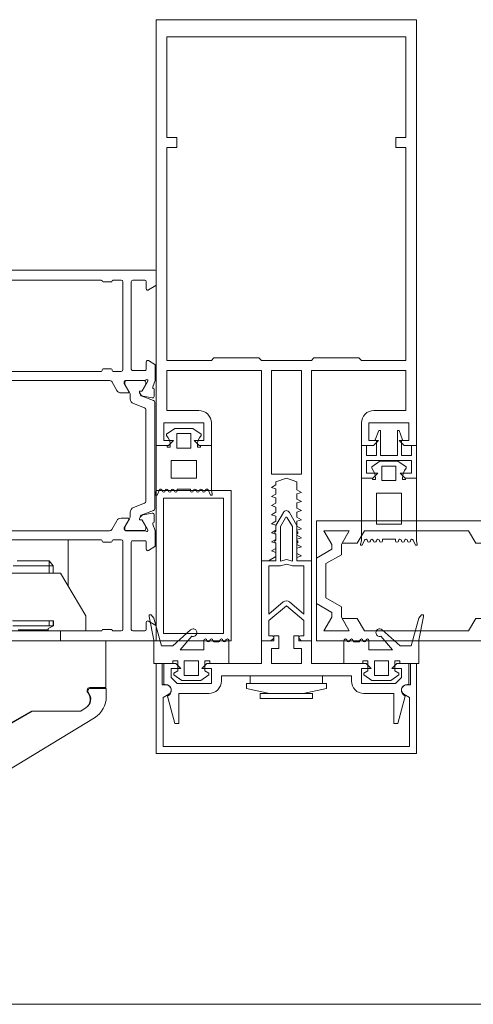
# Model space of a CAD drawing. Units: millimetres. Extents: x -81795.2 to -81776.8, y -87169 to -87138.9.
# Drawn here: x -81784 to -81784, y -87166.6 to -87166.4 of the extents above; entities that cross this region are included whole.
import ezdxf

# ---------------------------------------------------------------- set-up
doc = ezdxf.new("R2010")
doc.units = ezdxf.units.MM
doc.layers.get('0').update_dxf_attribs({"lineweight": 0})
doc.layers.add('ARQ.00.CAIXILHOS', color=157, linetype='Continuous', lineweight=0)
doc.layers.add('ARQ.00.VISTA', color=8, linetype='Continuous', lineweight=0)

# ---------------------------------------------------------------- blocks, each defined once
blk = doc.blocks.new('A$C24755913')
for p, q in [((0, -1.34), (0, 1.34)), ((0.2, 1.54), (52.5, 1.54)), ((1.54, -2.41), (0.09, -1.51)), ((2, -0.76), (2, -2.16)), ((4.7, -0.46), (2.3, -0.46)), ((5, -10.36), (5, -0.76)), ((6.7, -0.76), (6.7, -18.36)), ((8.6, -0.46), (7, -0.46)), ((10.61, -0.76), (8.99, -0.76)), ((46.5, -0.46), (11, -0.46)), ((5, -12.36), (5, -10.36)), ((5, -18.19), (5, -12.36)), ((0.2, -20.46), (0.2, -17.44)), ((0.29, -17.27), (1.54, -16.5)), ((2, -16.76), (2, -18.19)), ((2.3, -18.46), (4.7, -18.46)), ((7, -18.66), (8.6, -18.66)), ((8.8, -18.46), (8.8, -18.36)), ((9, -18.16), (10.6, -18.16)), ((10.8, -18.36), (10.8, -18.46)), ((11, -18.66), (46.5, -18.66)), ((0.69, -21.74), (0.2, -20.46)), ((1.7, -20.56), (1.75, -20.73)), ((1.75, -20.73), (2.84, -22.62)), ((2.11, -21.22), (2.11, -20.87)), ((2.9, -22.6), (2.11, -21.22)), ((6.1, -20.46), (2.25, -20.46)), ((2.51, -20.47), (5.91, -20.47)), ((6.3, -21.21), (5.36, -22.85)), ((5.48, -22.66), (6.4, -21.06)), ((6.31, -20.87), (6.3, -21.21)), ((6.4, -21.06), (6.4, -20.76)), ((8.91, -20.71), (7.9, -22.46)), ((43.36, -20.46), (9.34, -20.46)), ((0.46, -22.17), (0.51, -22.15)), ((0.46, -23.67), (0.46, -22.17)), ((0.56, -24.48), (3.03, -23.52)), ((2.84, -22.62), (3.16, -22.61)), ((3.16, -22.6), (2.9, -22.6)), ((3.34, -22.9), (3.19, -23.19)), ((3.21, -23.15), (3.35, -22.91)), ((5.21, -23.49), (5.21, -24.14)), ((7.04, -22.96), (5.65, -22.96)), ((0.31, -35.46), (0.31, -24.85)), ((2.65, -23.59), (0.83, -23.97)), ((4.57, -25.07), (2.36, -25.93)), ((2.11, -26.3), (2.11, -35.46)), ((0.31, -46.06), (0.31, -35.46)), ((2.11, -35.46), (2.11, -44.61)), ((2.36, -44.98), (4.57, -45.84)), ((3.03, -47.39), (0.56, -46.43)), ((0.83, -46.94), (2.65, -47.32)), ((5.21, -46.77), (5.21, -47.42)), ((0.46, -48.74), (0.46, -47.24)), ((0.51, -48.76), (0.46, -48.74)), ((2.84, -48.29), (1.75, -50.18)), ((2.11, -49.7), (2.9, -48.31)), ((3.16, -48.3), (2.84, -48.29)), ((2.9, -48.31), (3.16, -48.31)), ((3.35, -48), (3.21, -47.76)), ((3.21, -47.76), (3.21, -47.76)), ((3.21, -47.76), (3.34, -48.01)), ((5.36, -48.06), (6.3, -49.7)), ((6.4, -49.86), (5.48, -48.26)), ((5.65, -47.96), (7.04, -47.96)), ((7.9, -48.46), (8.91, -50.21)), ((0.2, -50.46), (0.69, -49.17)), ((0.2, -53.47), (0.2, -50.46)), ((1.75, -50.18), (1.7, -50.35)), ((2.11, -50.05), (2.11, -49.7)), ((2.25, -50.46), (6.1, -50.46)), ((5.91, -50.45), (2.51, -50.45)), ((6.3, -49.7), (6.31, -50.05)), ((6.4, -50.16), (6.4, -49.86)), ((9.34, -50.46), (43.36, -50.46)), ((2, -52.72), (2, -54.16)), ((4.7, -52.46), (2.3, -52.46)), ((5, -58.56), (5, -52.72)), ((6.7, -52.56), (6.7, -70.16)), ((8.6, -52.26), (7, -52.26)), ((8.8, -52.56), (8.8, -52.46)), ((10.6, -52.76), (9, -52.76)), ((10.8, -52.46), (10.8, -52.56)), ((39, -52.26), (11, -52.26)), ((31.62, -52.26), (17.62, -52.26)), ((17.62, -52.26), (17.62, -61.51)), ((1.54, -54.41), (0.29, -53.64)), ((20.62, -57.46), (21.42, -56.46)), ((21.42, -56.46), (27.82, -56.46)), ((21.42, -58.96), (21.42, -56.46)), ((5, -60.56), (5, -58.56)), ((14.12, -67.46), (19.12, -58.96)), ((19.12, -58.96), (30.12, -58.96)), ((20.62, -57.46), (20.62, -58.96)), ((20.62, -57.46), (28.62, -57.46)), ((5, -70.16), (5, -60.56)), ((17.62, -61.51), (17.62, -61.51)), ((0.09, -69.4), (1.54, -68.5)), ((2, -68.76), (2, -70.16)), ((14.12, -70.46), (14.12, -67.46)), ((28.72, -68.46), (20.52, -68.46)), ((20.52, -68.46), (20.52, -69.46)), ((20.62, -68.46), (20.62, -69.46)), ((21.42, -69.46), (21.42, -68.46)), ((0, -72.26), (0, -69.57)), ((2.3, -70.46), (4.7, -70.46)), ((7, -70.46), (8.6, -70.46)), ((8.99, -70.16), (10.61, -70.16)), ((11, -70.46), (39, -70.46)), ((21.62, -70.46), (14.12, -70.46)), ((19.12, -72.46), (19.12, -70.46)), ((20.52, -69.46), (21.62, -69.96)), ((20.53, -69.46), (28.71, -69.46)), ((21.62, -69.96), (21.62, -70.46)), ((21.62, -70.26), (27.62, -70.26)), ((43, -72.46), (0.2, -72.46)), ((10.12, -72.46), (10.12, -81.76)), ((19.12, -72.46), (10.12, -72.46)), ((30.12, -72.46), (19.12, -72.46)), ((24.62, -72.46), (24.62, -72.46)), ((24.62, -72.46), (24.62, -72.46)), ((10, -81.96), (13.2, -81.96)), ((10, -83.55), (10, -81.96)), ((10.12, -81.76), (13.32, -81.76)), ((13.82, -82.26), (13.82, -82.46)), ((14.04, -85.78), (15.12, -86.46)), ((14.2, -85.88), (15.12, -86.46)), ((15.12, -86.46), (24.92, -86.46)), ((15.12, -86.46), (24.8, -86.46)), ((24.8, -86.46), (31.04, -90.05)), ((24.92, -86.46), (31.16, -90.04)), ((31.2, -99.26), (12.35, -87.79))]:
    blk.add_line(p, q)
for centre, radius, start, end in [((0.2, 1.34), 0.2, 90, 180), ((0.2, -1.34), 0.2, 180, 238.2284), ((2.3, -0.76), 0.3, 90, 180), ((4.7, -0.76), 0.3, 0, 90), ((7, -0.76), 0.3, 90, 180), ((8.6, -0.66), 0.2, 14.4775, 90), ((8.99, -0.56), 0.2, 194.4775, 270), ((10.61, -0.56), 0.2, 270, 345.5225), ((11, -0.66), 0.2, 90, 165.5225), ((1.7, -2.16), 0.3, 238.2284, 0), ((0.4, -17.44), 0.2, 121.7716, 180), ((1.7, -16.76), 0.3, 0, 121.7716), ((2.26, -18.2), 0.261, 178.2624, 278.6512), ((4.74, -18.2), 0.261, 261.3488, 1.7376), ((7, -18.36), 0.3, 180, 270), ((8.6, -18.46), 0.2, 270, 0), ((9, -18.36), 0.2, 90, 180), ((10.6, -18.36), 0.2, 0, 90), ((11, -18.46), 0.2, 180, 270), ((1.88, -20.49), 0.196, 41.2395, 199.9072), ((2.25, -20.16), 0.3, 223.9674, 270), ((2.51, -20.87), 0.4, 90, 180), ((5.91, -20.87), 0.4, 0, 90), ((6.1, -20.76), 0.3, 0, 90), ((9.34, -20.96), 0.5, 90, 150), ((0.42, -21.87), 0.3, 286.88, 25.3208), ((2.48, -22.81), 0.8, 281.88, 331.88), ((2.92, -23.24), 0.3, 291.2019, 17.4414), ((3.16, -22.81), 0.21, 330, 90), ((3.16, -22.81), 0.2, 331.88, 91.88), ((6.53, -23.47), 1.33, 152.3082, 180.7294), ((5.65, -22.76), 0.2, 150, 270), ((7.04, -21.96), 1, 270, 330), ((0.71, -24.85), 0.4, 111.2019, 180), ((0.77, -23.67), 0.308, 180.1136, 281.88), ((4.21, -24.14), 1, 291.2019, 0), ((2.51, -26.3), 0.4, 111.2019, 180), ((2.51, -44.61), 0.4, 180, 248.7981), ((0.71, -46.06), 0.4, 180, 248.7981), ((0.77, -47.24), 0.308, 78.12, 179.8864), ((4.21, -46.77), 1, 0, 68.7981), ((0.42, -49.05), 0.3, 334.6792, 73.12), ((2.48, -48.1), 0.8, 25.2206, 78.12), ((2.92, -47.67), 0.3, 342.5586, 68.7981), ((3.16, -48.1), 0.21, 270, 30), ((3.16, -48.1), 0.2, 268.12, 28.12), ((6.53, -47.44), 1.33, 179.2706, 207.6918), ((5.65, -48.16), 0.2, 90, 210), ((7.04, -48.96), 1, 30, 90), ((1.88, -50.42), 0.196, 160.0928, 318.7605), ((2.25, -50.76), 0.3, 90, 136.0326), ((2.51, -50.05), 0.4, 180, 270), ((5.91, -50.05), 0.4, 270, 0), ((6.1, -50.16), 0.3, 270, 0), ((9.34, -49.96), 0.5, 210, 270), ((2.26, -52.71), 0.261, 81.3488, 181.7376), ((4.74, -52.71), 0.261, 358.2624, 98.6512), ((7, -52.56), 0.3, 90, 180), ((8.6, -52.46), 0.2, 0, 90), ((9, -52.56), 0.2, 180, 270), ((10.6, -52.56), 0.2, 270, 0), ((11, -52.46), 0.2, 90, 180), ((0.4, -53.47), 0.2, 180, 238.2284), ((1.7, -54.16), 0.3, 238.2284, 0), ((1.7, -68.76), 0.3, 0, 121.7716), ((0.2, -69.57), 0.2, 121.7716, 180), ((2.3, -70.16), 0.3, 180, 270), ((4.7, -70.16), 0.3, 270, 0), ((7, -70.16), 0.3, 180, 270), ((8.6, -70.26), 0.2, 270, 345.5225), ((8.99, -70.36), 0.2, 90, 165.5225), ((10.61, -70.36), 0.2, 14.4775, 90), ((11, -70.26), 0.2, 194.4775, 270), ((0.2, -72.26), 0.2, 180, 270), ((13.2, -82.46), 0.5, 319.4619, 89.9983), ((13.32, -82.26), 0.5, 0.0009, 90), ((13.32, -82.46), 0.5, 320.1758, 0.0009), ((15, -83.55), 5, 180.0004, 238.0001), ((15.1, -84.08), 2, 139.4597, 238.0001), ((15.31, -84.11), 2.09, 140.1754, 237.9998)]:
    blk.add_arc(centre, radius, start, end)

msp = doc.modelspace()

# ---------------------------------------------------------------- linework, layer by layer
at = {"layer": 'ARQ.00.CAIXILHOS'}
for p, q in [((-81783.99816, -87166.46636), (-81783.99216, -87166.46636)), ((-81785.68436, -87166.49966), (-81784.01436, -87166.49966))]:
    msp.add_line(p, q, dxfattribs=at)
for points in [[(-81783.97066, -87166.45966), (-81783.97259, -87166.45966), (-81783.97159, -87166.46066), (-81783.96916, -87166.46066), (-81783.96916, -87166.37566), (-81784.02116, -87166.37566), (-81784.02116, -87166.46066), (-81784.01874, -87166.46066), (-81784.01774, -87166.45966), (-81784.01966, -87166.45966), (-81784.01966, -87166.45616), (-81784.01166, -87166.45616), (-81784.01166, -87166.45966), (-81784.01359, -87166.45966), (-81784.01259, -87166.46066), (-81784.01016, -87166.46066), (-81784.01016, -87166.45616, 0.414214), (-81784.01266, -87166.45366), (-81784.01906, -87166.45366), (-81784.01906, -87166.44566), (-81784.00016, -87166.44566), (-81784.00016, -87166.48366), (-81783.99876, -87166.48366), (-81783.99726, -87166.48279), (-81783.99726, -87166.48199), (-81783.99816, -87166.48171), (-81783.99726, -87166.4812), (-81783.99726, -87166.48018), (-81783.99816, -87166.4799), (-81783.99726, -87166.47939), (-81783.99726, -87166.47837), (-81783.99816, -87166.47809), (-81783.99726, -87166.47758), (-81783.99726, -87166.47656), (-81783.99816, -87166.47628), (-81783.99726, -87166.47577), (-81783.99726, -87166.47475), (-81783.99816, -87166.47447), (-81783.99726, -87166.47396), (-81783.99726, -87166.47294), (-81783.99816, -87166.47266), (-81783.99726, -87166.47215), (-81783.99726, -87166.47113), (-81783.99816, -87166.47085), (-81783.99726, -87166.47034), (-81783.99726, -87166.46932), (-81783.99816, -87166.46904), (-81783.99726, -87166.46853), (-81783.99726, -87166.46792), (-81783.99516, -87166.46716), (-81783.99306, -87166.46792), (-81783.99306, -87166.46953), (-81783.99217, -87166.47004), (-81783.99306, -87166.47032), (-81783.99306, -87166.47134), (-81783.99217, -87166.47185), (-81783.99306, -87166.47213), (-81783.99306, -87166.47315), (-81783.99217, -87166.47366), (-81783.99306, -87166.47394), (-81783.99306, -87166.47496), (-81783.99217, -87166.47547), (-81783.99306, -87166.47575), (-81783.99306, -87166.47677), (-81783.99217, -87166.47728), (-81783.99306, -87166.47756), (-81783.99306, -87166.47858), (-81783.99217, -87166.47909), (-81783.99306, -87166.47937), (-81783.99306, -87166.48039), (-81783.99217, -87166.4809), (-81783.99306, -87166.48118), (-81783.99306, -87166.4822), (-81783.99217, -87166.48271), (-81783.99306, -87166.48299), (-81783.99306, -87166.48366), (-81783.99016, -87166.48366), (-81783.99016, -87166.44566), (-81783.97126, -87166.44566), (-81783.97126, -87166.45366), (-81783.97766, -87166.45366, 0.414214), (-81783.98016, -87166.45616), (-81783.98016, -87166.46066), (-81783.97774, -87166.46066), (-81783.97674, -87166.45966), (-81783.97866, -87166.45966), (-81783.97866, -87166.45616), (-81783.97066, -87166.45616)], [(-81784.01296, -87166.46066), (-81784.01296, -87166.46096), (-81784.01236, -87166.46096), (-81784.01236, -87166.46066), (-81784.01016, -87166.46066), (-81784.01016, -87166.46966), (-81784.01001, -87166.47033), (-81784.01001, -87166.47056), (-81784.01034, -87166.47056), (-81784.01079, -87166.46953, 0.811395), (-81784.01136, -87166.46966, -1), (-81784.01196, -87166.46966, 1), (-81784.01256, -87166.46966, -1), (-81784.01316, -87166.46966, 1), (-81784.01376, -87166.46966, -1), (-81784.01436, -87166.46966), (-81784.01436, -87166.46936), (-81784.01696, -87166.46936), (-81784.01696, -87166.46966, -1), (-81784.01756, -87166.46966, 1), (-81784.01816, -87166.46966, -1), (-81784.01876, -87166.46966, 1), (-81784.01936, -87166.46966, -1), (-81784.01996, -87166.46966, 0.811395), (-81784.02054, -87166.46953), (-81784.02099, -87166.47056), (-81784.02132, -87166.47056), (-81784.02132, -87166.47033), (-81784.02116, -87166.46966), (-81784.02116, -87166.46066), (-81784.01896, -87166.46066), (-81784.01896, -87166.46096), (-81784.01836, -87166.46096), (-81784.01836, -87166.46066, 0.183236), (-81784.01911, -87166.45868), (-81784.01911, -87166.45841), (-81784.01746, -87166.45726), (-81784.01386, -87166.45726), (-81784.01221, -87166.45841), (-81784.01221, -87166.45868, 0.183236)], [(-81783.97736, -87166.46716), (-81783.97736, -87166.46746), (-81783.97796, -87166.46746), (-81783.97796, -87166.46716), (-81783.98016, -87166.46716), (-81783.98016, -87166.47967), (-81783.98032, -87166.48035), (-81783.98032, -87166.48057), (-81783.97999, -87166.48057), (-81783.97954, -87166.47955, -0.811395), (-81783.97896, -87166.47967, 1), (-81783.97836, -87166.47967, -1), (-81783.97776, -87166.47967, 1), (-81783.97716, -87166.47967, -1), (-81783.97656, -87166.47967, 1), (-81783.97596, -87166.47967), (-81783.97596, -87166.47937), (-81783.97336, -87166.47937), (-81783.97336, -87166.47967, 1), (-81783.97276, -87166.47967, -1), (-81783.97216, -87166.47967, 1), (-81783.97156, -87166.47967, -1), (-81783.97096, -87166.47967, 1), (-81783.97036, -87166.47967, -0.811395), (-81783.96979, -87166.47955), (-81783.96934, -87166.48057), (-81783.96901, -87166.48057), (-81783.96901, -87166.48035), (-81783.96916, -87166.47967), (-81783.96916, -87166.46716), (-81783.97136, -87166.46716), (-81783.97136, -87166.46746), (-81783.97196, -87166.46746), (-81783.97196, -87166.46716, -0.183236), (-81783.97121, -87166.46518), (-81783.97121, -87166.46491), (-81783.97286, -87166.46376), (-81783.97646, -87166.46376), (-81783.97811, -87166.46491), (-81783.97811, -87166.46518, -0.183236)], [(-81783.99726, -87166.47961), (-81783.99726, -87166.47831), (-81783.99746, -87166.47825), (-81783.99746, -87166.47786), (-81783.99726, -87166.47781), (-81783.99726, -87166.47659), (-81783.99577, -87166.47401, -0.267949), (-81783.99516, -87166.47366, -0.267949), (-81783.99456, -87166.47401), (-81783.99306, -87166.47659), (-81783.99306, -87166.47781), (-81783.99286, -87166.47786), (-81783.99286, -87166.47825), (-81783.99306, -87166.47831), (-81783.99306, -87166.47961), (-81783.99286, -87166.47966), (-81783.99286, -87166.48005), (-81783.99306, -87166.48011), (-81783.99306, -87166.48366), (-81783.99016, -87166.48366), (-81783.99016, -87166.49966), (-81783.99219, -87166.49966), (-81783.99258, -87166.49917, -0.216445), (-81783.99266, -87166.49894, -0.394656), (-81783.99236, -87166.49866), (-81783.99166, -87166.49866), (-81783.99166, -87166.49559), (-81783.99516, -87166.49266), (-81783.99866, -87166.49559), (-81783.99866, -87166.49866), (-81783.99796, -87166.49866, -0.431088), (-81783.99767, -87166.49897, -0.18407), (-81783.99775, -87166.49917), (-81783.99824, -87166.49966), (-81784.00016, -87166.49966), (-81784.00016, -87166.48366), (-81783.99726, -87166.48366), (-81783.99726, -87166.48011), (-81783.99746, -87166.48005), (-81783.99746, -87166.47966)], [(-81783.99636, -87166.47683), (-81783.99534, -87166.47506, -0.57735), (-81783.99499, -87166.47506), (-81783.99396, -87166.47683), (-81783.99396, -87166.48372), (-81783.99516, -87166.4834), (-81783.99636, -87166.48372)], [(-81783.99866, -87166.48466), (-81783.99636, -87166.48466), (-81783.99516, -87166.48433), (-81783.99396, -87166.48466), (-81783.99166, -87166.48466), (-81783.99166, -87166.49429), (-81783.99452, -87166.49189, 0.36397), (-81783.99581, -87166.49189), (-81783.99866, -87166.49429)], [(-81784.00846, -87166.49956, -0.414214), (-81784.00876, -87166.49986), (-81784.00956, -87166.49986, -0.414214), (-81784.00986, -87166.49956, 1), (-81784.01046, -87166.49956, -1), (-81784.01106, -87166.49956, 1), (-81784.01166, -87166.49956), (-81784.01166, -87166.50146), (-81784.01636, -87166.50146), (-81784.01407, -87166.49871, 0.520999), (-81784.01306, -87166.49801, 0.414214), (-81784.01381, -87166.49726, 0.184867), (-81784.01432, -87166.49745), (-81784.01789, -87166.50066), (-81784.02011, -87166.50066), (-81784.02166, -87166.49512), (-81784.02216, -87166.49446), (-81784.02256, -87166.49446), (-81784.02256, -87166.49476), (-81784.02166, -87166.49951), (-81784.02166, -87166.50416), (-81784.01786, -87166.50416), (-81784.01786, -87166.50366), (-81784.01686, -87166.50366), (-81784.01686, -87166.50566), (-81784.01766, -87166.50612), (-81784.01766, -87166.50645), (-81784.01608, -87166.50756), (-81784.01225, -87166.50756), (-81784.01066, -87166.50645), (-81784.01066, -87166.50612), (-81784.01146, -87166.50566), (-81784.01146, -87166.50366), (-81784.01046, -87166.50366), (-81784.01046, -87166.50416), (-81784.00666, -87166.50416), (-81784.00666, -87166.49966), (-81784.00666, -87166.49956, 0.414214), (-81784.00696, -87166.49926, 0.414214), (-81784.00726, -87166.49956, -1), (-81784.00786, -87166.49956, 1)], [(-81783.98186, -87166.49956, 0.414214), (-81783.98156, -87166.49986), (-81783.98076, -87166.49986, 0.414214), (-81783.98046, -87166.49956, -1), (-81783.97986, -87166.49956, 1), (-81783.97926, -87166.49956, -1), (-81783.97866, -87166.49956), (-81783.97866, -87166.50146), (-81783.97396, -87166.50146), (-81783.97626, -87166.49871, -0.520999), (-81783.97726, -87166.49801, -0.414214), (-81783.97651, -87166.49726, -0.184867), (-81783.97601, -87166.49745), (-81783.97244, -87166.50066), (-81783.97022, -87166.50066), (-81783.96866, -87166.49512), (-81783.96817, -87166.49446), (-81783.96776, -87166.49446), (-81783.96776, -87166.49476), (-81783.96866, -87166.49951), (-81783.96866, -87166.50416), (-81783.97246, -87166.50416), (-81783.97246, -87166.50366), (-81783.97346, -87166.50366), (-81783.97346, -87166.50566), (-81783.97266, -87166.50612), (-81783.97266, -87166.50645), (-81783.97425, -87166.50756), (-81783.97808, -87166.50756), (-81783.97966, -87166.50645), (-81783.97966, -87166.50612), (-81783.97886, -87166.50566), (-81783.97886, -87166.50366), (-81783.97986, -87166.50366), (-81783.97986, -87166.50416), (-81783.98366, -87166.50416), (-81783.98366, -87166.49966), (-81783.98366, -87166.49956, -0.414214), (-81783.98336, -87166.49926, -0.414214), (-81783.98306, -87166.49956, 1), (-81783.98246, -87166.49956, -1)], [(-81783.97366, -87166.51016), (-81783.97366, -87166.51616), (-81783.9729, -87166.51616), (-81783.97143, -87166.51066, -0.819262), (-81783.97096, -87166.50836), (-81783.97096, -87166.50836), (-81783.97096, -87166.50836), (-81783.97066, -87166.50836), (-81783.97066, -87166.50416), (-81783.97309, -87166.50416), (-81783.97409, -87166.50516), (-81783.97216, -87166.50516), (-81783.97216, -87166.50696), (-81783.97336, -87166.50816), (-81783.98016, -87166.50816), (-81783.98016, -87166.50516), (-81783.97824, -87166.50516), (-81783.97924, -87166.50416), (-81783.99016, -87166.50416), (-81783.99016, -87166.49966), (-81783.99266, -87166.49966), (-81783.99266, -87166.49866), (-81783.99366, -87166.49866), (-81783.99366, -87166.50116), (-81783.99216, -87166.50116), (-81783.99216, -87166.50416), (-81783.99816, -87166.50416), (-81783.99816, -87166.50116), (-81783.99666, -87166.50116), (-81783.99666, -87166.49866), (-81783.99766, -87166.49866), (-81783.99766, -87166.49966), (-81784.00016, -87166.49966), (-81784.00016, -87166.50416), (-81784.01109, -87166.50416), (-81784.01209, -87166.50516), (-81784.01016, -87166.50516), (-81784.01016, -87166.50816), (-81784.01696, -87166.50816), (-81784.01816, -87166.50696), (-81784.01816, -87166.50516), (-81784.01624, -87166.50516), (-81784.01724, -87166.50416), (-81784.01966, -87166.50416), (-81784.01966, -87166.50836), (-81784.01936, -87166.50836, -0.819262), (-81784.0189, -87166.51066), (-81784.01743, -87166.51616), (-81784.01666, -87166.51616), (-81784.01666, -87166.51016), (-81784.01066, -87166.51016, 0.414214), (-81784.00816, -87166.50766), (-81784.00816, -87166.50666), (-81783.98216, -87166.50666), (-81783.98216, -87166.50766, 0.414214), (-81783.97966, -87166.51016)], [(-81783.97116, -87166.50846, 0.767327), (-81783.97166, -87166.51032), (-81783.97056, -87166.51096), (-81783.97056, -87166.52076), (-81784.01976, -87166.52076), (-81784.01976, -87166.51096), (-81784.01866, -87166.51032, 0.767327), (-81784.01916, -87166.50846), (-81784.01996, -87166.50846), (-81784.01996, -87166.50416), (-81784.02116, -87166.50416), (-81784.02116, -87166.52216), (-81783.96916, -87166.52216), (-81783.96916, -87166.50416), (-81783.97036, -87166.50416), (-81783.97036, -87166.50846)]]:
    msp.add_lwpolyline(points, format="xyb", close=True, dxfattribs=at)
for points in [[(-81783.98966, -87166.44316), (-81783.98066, -87166.44316), (-81783.98016, -87166.44366), (-81783.97126, -87166.44366), (-81783.97126, -87166.40116), (-81783.97326, -87166.40116), (-81783.97326, -87166.39916), (-81783.97126, -87166.39916), (-81783.97126, -87166.37906), (-81784.01906, -87166.37906), (-81784.01906, -87166.39916), (-81784.01706, -87166.39916), (-81784.01706, -87166.40116), (-81784.01906, -87166.40116), (-81784.01906, -87166.44366), (-81784.01016, -87166.44366), (-81784.00966, -87166.44316), (-81784.00066, -87166.44316), (-81784.00016, -87166.44366), (-81783.99016, -87166.44366)], [(-81783.98606, -87166.48136), (-81783.98916, -87166.48315), (-81783.98916, -87166.4757), (-81783.95128, -87166.4757), (-81783.95128, -87166.42566), (-81783.94916, -87166.42566), (-81783.94916, -87166.48315), (-81783.95226, -87166.48136), (-81783.95226, -87166.4804), (-81783.95068, -87166.47766), (-81783.95575, -87166.47766), (-81783.9543, -87166.48016), (-81783.95443, -87166.48016), (-81783.95732, -87166.48016), (-81783.95876, -87166.47766), (-81783.95876, -87166.47766), (-81783.97957, -87166.47766), (-81783.97957, -87166.47766), (-81783.98101, -87166.48016), (-81783.9839, -87166.48016), (-81783.98403, -87166.48016), (-81783.98258, -87166.47766), (-81783.98765, -87166.47766), (-81783.98606, -87166.4804)], [(-81783.99216, -87166.46636), (-81783.99216, -87166.44566), (-81783.99816, -87166.44566), (-81783.99816, -87166.46636)], [(-81784.01426, -87166.45826), (-81784.01426, -87166.46116), (-81784.01706, -87166.46116), (-81784.01706, -87166.45826)], [(-81783.98016, -87166.46066), (-81783.97916, -87166.46066), (-81783.97916, -87166.46266), (-81783.97716, -87166.46266), (-81783.97716, -87166.45966), (-81783.97741, -87166.45951), (-81783.9767, -87166.45766), (-81783.97636, -87166.45766), (-81783.97636, -87166.46266), (-81783.97296, -87166.46266), (-81783.97296, -87166.45766), (-81783.97263, -87166.45766), (-81783.97192, -87166.45951), (-81783.97216, -87166.45966), (-81783.97216, -87166.46266), (-81783.97016, -87166.46266), (-81783.97016, -87166.46066), (-81783.96916, -87166.46066), (-81783.96916, -87166.46716), (-81783.97141, -87166.46716), (-81783.97241, -87166.46616), (-81783.97016, -87166.46616), (-81783.97016, -87166.46366), (-81783.97916, -87166.46366), (-81783.97916, -87166.46616), (-81783.97691, -87166.46616), (-81783.97791, -87166.46716), (-81783.98016, -87166.46716)], [(-81784.01816, -87166.46366), (-81784.01316, -87166.46366), (-81784.01316, -87166.46716), (-81784.01816, -87166.46716)], [(-81783.97606, -87166.46476), (-81783.97606, -87166.46766), (-81783.97326, -87166.46766), (-81783.97326, -87166.46476)], [(-81784.02121, -87166.49966), (-81784.02121, -87166.46966), (-81784.00621, -87166.46966), (-81784.00621, -87166.49966)], [(-81784.01971, -87166.49816), (-81784.01971, -87166.47116), (-81784.00771, -87166.47116), (-81784.00771, -87166.49816)], [(-81783.97216, -87166.47016), (-81783.97716, -87166.47016), (-81783.97716, -87166.47635), (-81783.97216, -87166.47635)], [(-81783.98416, -87166.49491), (-81783.98416, -87166.49286), (-81783.98726, -87166.49107), (-81783.98726, -87166.48424), (-81783.98416, -87166.48245), (-81783.98416, -87166.4804), (-81783.98258, -87166.47766), (-81783.98765, -87166.47766), (-81783.98606, -87166.4804), (-81783.98606, -87166.48136), (-81783.98916, -87166.48315), (-81783.98916, -87166.49217), (-81783.98606, -87166.49396), (-81783.98606, -87166.49491), (-81783.98765, -87166.49766), (-81783.98258, -87166.49766)], [(-81783.94916, -87166.49217), (-81783.94916, -87166.49966), (-81783.98916, -87166.49966), (-81783.98916, -87166.49217), (-81783.98606, -87166.49396), (-81783.98606, -87166.49491), (-81783.98765, -87166.49766), (-81783.98258, -87166.49766), (-81783.98403, -87166.49516), (-81783.9839, -87166.49516), (-81783.98101, -87166.49516), (-81783.97957, -87166.49766), (-81783.97957, -87166.49766), (-81783.95876, -87166.49766), (-81783.95732, -87166.49516), (-81783.95443, -87166.49516), (-81783.9543, -87166.49516), (-81783.95575, -87166.49766), (-81783.95068, -87166.49766), (-81783.95226, -87166.49491), (-81783.95226, -87166.49396)], [(-81784.01556, -87166.50366), (-81784.01276, -87166.50366), (-81784.01276, -87166.50656), (-81784.01556, -87166.50656)], [(-81783.97476, -87166.50366), (-81783.97756, -87166.50366), (-81783.97756, -87166.50656), (-81783.97476, -87166.50656)], [(-81784.00241, -87166.50816), (-81784.00241, -87166.50666), (-81783.98791, -87166.50666), (-81783.98791, -87166.50816)], [(-81783.98716, -87166.50916), (-81783.99178, -87166.51016), (-81783.99854, -87166.51016), (-81784.00316, -87166.50916), (-81784.00316, -87166.50816), (-81783.98716, -87166.50816)], [(-81784.00041, -87166.51116), (-81784.00041, -87166.51016), (-81783.98991, -87166.51016), (-81783.98991, -87166.51116)]]:
    msp.add_lwpolyline(points, close=True, dxfattribs=at)
at = {"layer": 'ARQ.00.VISTA'}
msp.add_line((-81785.74916, -87166.5722), (-81783.94916, -87166.5722), dxfattribs=at)

# ---------------------------------------------------------------- block references
at = {"layer": 'ARQ.00.CAIXILHOS', "xscale": -0.001, "yscale": 0.001, "zscale": 0.001}
msp.add_blockref('A$C24755913', (-81784.02116, -87166.4272), dxfattribs=at)

doc.saveas('drawing.dxf')
